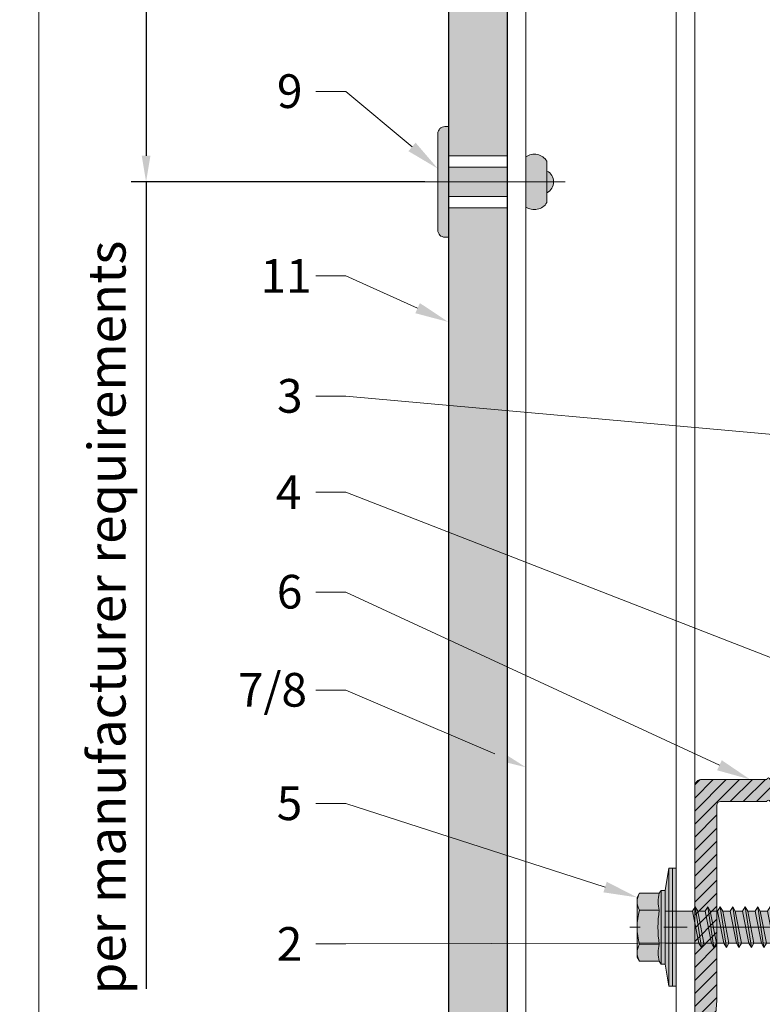
# Model space of a CAD drawing. Units: inches. Extents: x -660 to 317, y -265 to 292.
# Drawn here: x 257 to 261, y 279 to 284 of the extents above; entities that cross this region are included whole.
import ezdxf
from ezdxf import colors
from ezdxf.entities.mleader import LeaderData, LeaderLine
from ezdxf.math import Vec2, Vec3

# ---------------------------------------------------------------- set-up
doc = ezdxf.new("R2010")
doc.units = ezdxf.units.IN
doc.header["$MEASUREMENT"] = 0
doc.linetypes.add('ACAD_ISO02W100', pattern=[15, 12, -3])
doc.linetypes.add('MITTE2', pattern=[28.575, 19.05, -3.175, 3.175, -3.175])
doc.layers.get('Defpoints').update_dxf_attribs({"lineweight": 0})
for name, color, linetype, lineweight in [('Allface-Accessories', 200, 'Continuous', 9), ('Allface-Alu-Profiles', 7, 'Continuous', 9), ('Allface-Alu-Profiles-hidden', 253, 'ACAD_ISO02W100', 9), ('Allface-Centerlines', 1, 'MITTE2', 9), ('Allface-Dimension', 94, 'Continuous', 9), ('Cladding', 190, 'Continuous', 30), ('hatch elevation', 190, 'Continuous', 30)]:
    doc.layers.add(name, color=color, linetype=linetype, lineweight=lineweight)
doc.layers.add('Allface-Hidden', color=54, linetype='ACAD_ISO02W100', lineweight=9, plot=False)
doc.styles.add('Allface-dwg', font='arial.ttf')
doc.dimstyles.new('CC ano', dxfattribs={"dimtxt": 0.125, "dimasz": 0.08, "dimexe": 0.0625, "dimexo": 0.0625, "dimgap": 0.04, "dimtad": 1, "dimdec": 4, "dimzin": 3, "dimdsep": 46, "dimlunit": 4, "dimtxsty": 'Allface-dwg', "dimcen": 0, "dimclrd": 256, "dimclre": 256, "dimclrt": 256, "dimazin": 2, "dimtfac": 0.6, "dimtdec": 4, "dimtix": 1, "dimtofl": 0, "dimtmove": 0, "dimatfit": 3, "dimfxl": 1, "dimfrac": 1, "dimtolj": 1, "dimtzin": 0, "dimarcsym": 0})

# ---------------------------------------------------------------- blocks, each defined once
blk = doc.blocks.new('*D46')
at = {"layer": 'Allface-Dimension', "lineweight": -2, "transparency": 16777216}
for p, q in [((259.2934, 284.7304), (257.7246, 284.7304)), ((257.8046, 284.5904), (257.8046, 283.2956)), ((259.2934, 283.1556), (257.7246, 283.1556)), ((257.8046, 283.1556), (257.8046, 278.8463))]:
    blk.add_line(p, q, dxfattribs=at)
at = {"layer": 'Allface-Dimension', "transparency": 16777216}
for points in [[(257.7812, 284.5904), (257.8279, 284.5904), (257.8046, 284.7304)], [(257.7812, 283.2956), (257.8279, 283.2956), (257.8046, 283.1556)]]:
    blk.add_solid(points, dxfattribs=at)
at = {"layer": 'Defpoints', "color": 0, "transparency": 16777216}
for p in [(257.8046, 284.7304), (259.4184, 284.7304), (259.4184, 283.1556)]:
    blk.add_point(p, dxfattribs=at)
at = {"layer": 'Allface-Dimension', "transparency": 16777216, "insert": (257.5951, 280.8295), "char_height": 0.2, "attachment_point": 5, "rotation": 90, "style": 'Allface-dwg'}
blk.add_mtext('\\A1;per manufacturer requirements', dxfattribs=at)
blk = doc.blocks.new('*D91')
at = {"layer": 'Allface-Dimension', "lineweight": -2, "transparency": 16777216}
for p, q in [((259.8584, 285.2304), (261.5088, 285.2304)), ((261.3838, 285.0704), (261.3838, 284.8904)), ((259.8584, 284.7304), (261.5088, 284.7304)), ((261.3838, 284.7304), (261.3838, 284.0882))]:
    blk.add_line(p, q, dxfattribs=at)
at = {"layer": 'Allface-Dimension', "transparency": 16777216}
for points in [[(261.3571, 285.0704), (261.4104, 285.0704), (261.3838, 285.2304)], [(261.3571, 284.8904), (261.4104, 284.8904), (261.3838, 284.7304)]]:
    blk.add_solid(points, dxfattribs=at)
at = {"layer": 'Defpoints', "color": 0, "transparency": 16777216}
for p in [(259.7334, 285.2304), (261.3838, 285.2304), (259.7334, 284.7304)]:
    blk.add_point(p, dxfattribs=at)
at = {"layer": 'Allface-Dimension', "transparency": 16777216, "insert": (261.1531, 284.3293), "char_height": 0.25, "attachment_point": 5, "rotation": 90, "style": 'Allface-dwg'}
blk.add_mtext('\\A1;{\\H0.6x;\\S1#2;}"', dxfattribs=at)
blk = doc.blocks.new('*U111')
at = {"transparency": 33554585}
h = blk.add_hatch(color=251, dxfattribs=at)
h.dxf.hatch_style = 1
edge = h.paths.add_edge_path()
edge.add_arc((-0.0679, 0.5817), 0.08, 122.3941, 214.188)
edge.add_line((-0.1341, 0.5367), (0.1341, 0.5367))
edge.add_arc((0.0679, 0.5817), 0.08, 325.812, 417.6059)
edge.add_line((0.1108, 0.6492), (-0.1108, 0.6492))
edge = h.paths.add_edge_path()
edge.add_arc((0, 0.6212), 0.0642, 25.8988, 154.1012)
edge.add_line((-0.0578, 0.6492), (0.0578, 0.6492))
h = blk.add_hatch(color=251, dxfattribs=at)
h.dxf.hatch_style = 1
h.paths.add_polyline_path([(-0.0787, 0.1234), (0.0787, 0.1234), (0.0787, 0.4383), (-0.0787, 0.4383)])
h = blk.add_hatch(color=251, dxfattribs=at)
h.dxf.hatch_style = 1
edge = h.paths.add_edge_path()
edge.add_line((-0.2578, 0.0671), (0.2578, 0.0671))
edge.add_arc((0.2578, 0.1046), 0.0375, 270, 360)
edge.add_line((0.2953, 0.1046), (0.2953, 0.1234))
edge.add_line((0.2953, 0.1234), (-0.2953, 0.1234))
edge.add_line((-0.2953, 0.1234), (-0.2953, 0.1046))
edge.add_arc((-0.2578, 0.1046), 0.0375, 180, 270)
at = {"layer": 'Allface-Accessories', "color": 5}
for p, q in [((-0.1387, 0.4383), (-0.1387, 0.1234)), ((0.1387, 0.4383), (0.1387, 0.1234))]:
    blk.add_line(p, q, dxfattribs=at)
at = {"layer": 'Allface-Accessories'}
for points in [[(0.0578, 0.6492, 0.626098), (-0.0578, 0.6492)], [(-0.1108, 0.6492, 0.423414), (-0.1341, 0.5367), (0.1341, 0.5367, 0.423414), (0.1108, 0.6492)], [(-0.2578, 0.0671), (0.2578, 0.0671, 0.414214), (0.2953, 0.1046), (0.2953, 0.1234), (-0.2953, 0.1234), (-0.2953, 0.1046, 0.414214)]]:
    blk.add_lwpolyline(points, format="xyb", close=True, dxfattribs=at)
blk.add_lwpolyline([(-0.0787, 0.1234), (0.0787, 0.1234), (0.0787, 0.4383), (-0.0787, 0.4383)], close=True, dxfattribs=at)
at = {"layer": 'Allface-Centerlines'}
blk.add_line((0, 0.7475), (0, 0), dxfattribs=at)
blk = doc.blocks.new('A-L04006016')
at = {"layer": 'Allface-Alu-Profiles', "lineweight": 0, "transparency": 33554483}
h = blk.add_hatch(color=251, dxfattribs=at)
h.dxf.hatch_style = 1
h.paths.add_polyline_path([(38, 0, 0.753212), (38.07, 2.3), (28.9, 3), (2.4, 3, -0.414214), (1.9, 3.5), (1.9, 9.76, -0.816497), (1.9, 10.24), (1.9, 29.75, -0.816497), (1.9, 30.24), (1.9, 49.75, -0.816497), (1.9, 50.24), (1.9, 54.65, -0.866025), (1.9, 55.35), (1.9, 58.75, 0.833333), (-1.1, 58.75), (-1.1, 50.24, 0.816497), (-1.1, 49.75), (-1.1, 30.24, 0.816497), (-1.1, 29.75), (-1.1, 10.24, 0.816497), (-1.1, 9.76), (-1.1, 1, 0.414214), (-0.1, 0)])
at = {"layer": 'Allface-Alu-Profiles-hidden', "transparency": 33554559}
h = blk.add_hatch(dxfattribs=at)
h.set_pattern_fill('ANSI31', color=256, scale=10, angle=90, style=0)
h.set_pattern_definition([(135, (92.1028, 0), (-0.883883, -0.883883), [])])
edge = h.paths.add_edge_path()
edge.add_line((1.9, 49.75), (1.9, 30.24))
edge.add_arc((1.95, 30), 0.25, 101.537, 258.463)
edge.add_line((1.9, 29.75), (1.9, 10.24))
edge.add_arc((1.95, 10), 0.25, 101.537, 258.463)
edge.add_line((1.9, 9.76), (1.9, 3.5))
edge.add_arc((2.4, 3.5), 0.5, 180, 270)
edge.add_line((2.4, 3), (28.9, 3))
edge.add_line((28.9, 3), (38.07, 2.3))
edge.add_arc((37.7, 1.16), 1.2, -75.6896, 72.2605, ccw=False)
edge.add_line((38, 0), (-0.1, 0))
edge.add_arc((-0.1, 1), 1, 180, 270, ccw=False)
edge.add_line((-1.1, 1), (-1.1, 9.76))
edge.add_arc((-1.05, 10), 0.25, 101.537, 258.463, ccw=False)
edge.add_line((-1.1, 10.24), (-1.1, 29.75))
edge.add_arc((-1.05, 30), 0.25, 101.537, 258.463, ccw=False)
edge.add_line((-1.1, 30.24), (-1.1, 49.75))
edge.add_arc((-1.05, 50), 0.25, 101.537, 258.463, ccw=False)
edge.add_line((-1.1, 50.24), (-1.1, 58.75))
edge.add_arc((0.4, 58.47), 1.52, 10.3889, 169.6111, ccw=False)
edge.add_line((1.9, 58.75), (1.9, 55.35))
edge.add_arc((1.95, 55), 0.35, 98.2132, 261.7868)
edge.add_line((1.9, 54.65), (1.9, 50.24))
edge.add_arc((1.95, 50), 0.25, 101.537, 258.463)
at = {"layer": 'Allface-Alu-Profiles'}
blk.add_lwpolyline([(1.9, 49.75), (1.9, 30.24, 0.816497), (1.9, 29.75), (1.9, 10.24, 0.816497), (1.9, 9.76), (1.9, 3.5, 0.414214), (2.4, 3), (28.9, 3), (38.07, 2.3, -0.753212), (38, 0), (-0.1, 0, -0.414214), (-1.1, 1), (-1.1, 9.76, -0.816497), (-1.1, 10.24), (-1.1, 29.75, -0.816497), (-1.1, 30.24), (-1.1, 49.75, -0.816497), (-1.1, 50.24), (-1.1, 58.75, -0.833333), (1.9, 58.75), (1.9, 55.35, 0.866025), (1.9, 54.65), (1.9, 50.24, 0.816497), (1.9, 49.75, -0.816497), (1.9, 50.24)], format="xyb", dxfattribs=at)
blk = doc.blocks.new('*U115')
blk.add_lwpolyline([(0, -23.6279), (0, 36.3721), (1, 36.3721), (1, -23.6279)], close=True)
at = {"layer": 'Allface-Alu-Profiles-hidden', "linetype": 'Continuous'}
for p, q in [((0.0984, 36.3721), (0.0984, -23.6279)), ((0.9016, 36.3721), (0.9016, -23.6279))]:
    blk.add_line(p, q, dxfattribs=at)
blk = doc.blocks.new('SSKTB55x25+Di16_fv')
at = {"transparency": 33554585}
h = blk.add_hatch(color=251, dxfattribs=at)
h.dxf.hatch_style = 1
h.paths.add_polyline_path([(4.62, 4.97), (4.05, 5.3), (-4.05, 5.3), (-4.62, 4.97), (-4.62, 2.3), (-5, 2.06), (-5, 1.5), (-8, 1), (-8, 0), (-2.14, 0), (-2.14, -3.07), (-2.74, -3.42), (-2.14, -3.76), (-2.14, -4.76), (-2.74, -5.11), (-2.14, -5.46), (-2.14, -6.46), (-2.74, -6.8), (-2.14, -7.15), (-2.14, -8.15), (-2.74, -8.5), (-2.14, -8.84), (-2.14, -9.84), (-2.74, -10.19), (-2.14, -10.54), (-2.14, -11.54), (-2.74, -11.88), (-2.14, -12.23), (-2.14, -13.23), (-2.74, -13.57), (-2.14, -13.92), (-2.14, -14.92), (-2.74, -15.27), (-2.14, -15.61), (-2.14, -16.76), (-2.35, -16.88), (-2.14, -17), (-2.14, -17.31), (-2.14, -22), (0, -23.5), (2.16, -22), (2.16, -16.46), (2.76, -16.11), (2.16, -15.77), (2.16, -14.77), (2.76, -14.42), (2.16, -14.07), (2.16, -13.07), (2.76, -12.73), (2.16, -12.38), (2.16, -11.38), (2.76, -11.04), (2.16, -10.69), (2.16, -9.69), (2.76, -9.34), (2.16, -9), (2.16, -8), (2.76, -7.65), (2.16, -7.3), (2.16, -6.3), (2.76, -5.96), (2.16, -5.61), (2.16, -4.61), (2.76, -4.26), (2.16, -3.92), (2.16, -2.92), (2.76, -2.57), (2.16, -2.22), (2.16, 0), (8, 0), (8, 1), (5, 1.5), (5, 2.06), (4.62, 2.3)])
for p, q in [((-4.62, 4.97), (-4.05, 5.3)), ((-4.62, 2.3), (-4.62, 4.97)), ((-4.05, 5.3), (4.05, 5.3)), ((-2.31, 2.3), (-2.31, 4.97)), ((2.31, 2.3), (2.31, 4.97)), ((2.31, 2.3), (2.31, 4.77)), ((4.62, 4.97), (4.05, 5.3)), ((4.62, 2.3), (4.62, 4.97)), ((4.62, 2.3), (4.62, 4.77)), ((-8, 1), (-5, 1.5)), ((-5, 2.06), (-4.62, 2.3)), ((-5, 2.06), (5, 2.06)), ((-5, 1.5), (-5, 2.06)), ((-5, 1.5), (5, 1.5)), ((-2.14, -3.07), (-2.14, 1.5)), ((2.16, -2.22), (2.16, 1.5)), ((5, 2.06), (4.62, 2.3)), ((5, 1.5), (5, 2.06)), ((5, 1.5), (8, 1)), ((8, 0.5), (-8, 0.5)), ((-2.74, -3.42), (2.76, -2.57)), ((-2.14, -3.07), (-2.14, -2.07)), ((-2.14, -3.07), (2.16, -2.22)), ((2.16, -2.22), (2.76, -2.57)), ((2.76, -2.57), (2.16, -2.92)), ((-2.14, -3.07), (-2.74, -3.42)), ((-2.74, -3.42), (-2.14, -3.76)), ((-2.14, -3.76), (2.16, -2.92)), ((-2.14, -4.76), (-2.14, -3.76)), ((-2.14, -4.76), (2.16, -3.92)), ((2.16, -3.92), (2.16, -2.92)), ((2.76, -4.26), (2.16, -3.92)), ((-2.74, -5.11), (2.76, -4.26)), ((-2.74, -5.11), (-2.14, -4.76)), ((-2.14, -5.46), (-2.74, -5.11)), ((-2.14, -5.46), (2.16, -4.61)), ((2.16, -4.61), (2.76, -4.26)), ((2.16, -5.61), (2.16, -4.61)), ((-2.74, -6.8), (2.76, -5.96)), ((-2.74, -6.8), (-2.14, -6.46)), ((-2.14, -6.46), (-2.14, -5.46)), ((-2.14, -6.46), (2.16, -5.61)), ((-2.14, -7.15), (2.16, -6.3)), ((2.76, -5.96), (2.16, -5.61)), ((2.16, -6.3), (2.76, -5.96)), ((2.16, -7.3), (2.16, -6.3)), ((-2.14, -7.15), (-2.74, -6.8)), ((-2.74, -8.5), (2.76, -7.65)), ((-2.14, -8.15), (-2.14, -7.15)), ((-2.14, -8.15), (2.16, -7.3)), ((-2.14, -8.84), (2.16, -8)), ((2.16, -7.3), (2.76, -7.65)), ((2.76, -7.65), (2.16, -8)), ((2.16, -9), (2.16, -8)), ((-2.14, -8.15), (-2.74, -8.5)), ((-2.74, -8.5), (-2.14, -8.84)), ((-2.74, -10.19), (2.76, -9.34)), ((-2.14, -9.84), (-2.14, -8.84)), ((-2.14, -9.84), (2.16, -9)), ((2.76, -9.34), (2.16, -9)), ((2.16, -9.69), (2.76, -9.34)), ((-2.74, -10.19), (-2.14, -9.84)), ((-2.14, -10.54), (-2.74, -10.19)), ((-2.14, -10.54), (2.16, -9.69)), ((-2.14, -11.54), (-2.14, -10.54)), ((2.16, -10.69), (2.16, -9.69)), ((-2.74, -11.88), (2.76, -11.04)), ((-2.74, -11.88), (-2.14, -11.54)), ((-2.14, -12.23), (-2.74, -11.88)), ((-2.14, -11.54), (2.16, -10.69)), ((-2.14, -12.23), (2.16, -11.38)), ((2.76, -11.04), (2.16, -10.69)), ((2.16, -11.38), (2.76, -11.04)), ((2.16, -12.38), (2.16, -11.38)), ((-2.74, -13.57), (2.76, -12.73)), ((-2.14, -13.23), (-2.74, -13.57)), ((-2.14, -13.23), (-2.14, -12.23)), ((-2.14, -13.23), (2.16, -12.38)), ((-2.14, -13.92), (2.16, -13.07)), ((2.16, -12.38), (2.76, -12.73)), ((2.76, -12.73), (2.16, -13.07)), ((2.16, -14.07), (2.16, -13.07)), ((-2.74, -13.57), (-2.14, -13.92)), ((-2.74, -15.27), (2.76, -14.42)), ((-2.14, -14.92), (-2.14, -13.92)), ((-2.14, -14.92), (2.16, -14.07)), ((2.76, -14.42), (2.16, -14.07)), ((2.16, -14.77), (2.76, -14.42)), ((-2.74, -15.27), (-2.14, -14.92)), ((-2.14, -15.61), (-2.74, -15.27)), ((-2.14, -15.61), (2.16, -14.77)), ((-2.14, -16.76), (-2.14, -15.61)), ((-2.14, -16.76), (2.16, -15.77)), ((2.16, -15.77), (2.16, -14.77)), ((2.76, -16.11), (2.16, -15.77)), ((-2.35, -16.88), (2.76, -16.11)), ((-2.14, -16.76), (-2.35, -16.88)), ((-2.35, -16.88), (-2.14, -17)), ((-2.14, -17), (2.16, -16.46)), ((-2.14, -17.31), (-2.14, -17)), ((-2.14, -22), (-2.14, -17.31)), ((2.16, -17.31), (-2.14, -17.31)), ((0, -23.5), (2.16, -17.31)), ((2.16, -16.46), (2.76, -16.11)), ((2.16, -22), (2.16, -16.46)), ((0, -23.5), (-2.14, -22)), ((0, -23.5), (2.16, -22)), ((0.11, -23.18), (2.16, -21.77))]:
    blk.add_line(p, q)
blk.add_lwpolyline([(-8, 0), (8, 0), (8, 1), (-8, 1)], close=True)
for centre, radius, start, end in [((-3.46, 3.1), 2.2, 58.2882, 121.7118), ((0, -2.95), 8.25, 73.7496, 106.2504), ((3.46, 3.1), 2.2, 58.2882, 121.7118), ((-3.46, -2.59), 5.03, 76.7228, 103.2772), ((0, -12.85), 15.33, 81.3353, 98.6647), ((3.46, -2.59), 5.03, 76.7228, 103.2772)]:
    blk.add_arc(centre, radius, start, end)
at = {"layer": 'Allface-Centerlines'}
blk.add_line((0, -23.7), (0, 6.3), dxfattribs=at)
at = {"layer": 'Allface-Dimension', "style": 'Allface-dwg'}
blk.add_attdef('DIMENSION', (-4.2, 3.01), '', height=1.5, dxfattribs=at)

msp = doc.modelspace()

# ---------------------------------------------------------------- hatches: boundary and pattern name
at = {"layer": 'hatch elevation', "lineweight": 0, "transparency": 33554483}
h = msp.add_hatch(color=256, dxfattribs=at)
h.dxf.hatch_style = 1
h.paths.add_polyline_path([(259.73336, 225.46272), (259.4184, 225.46272), (259.4184, 224.94291), (259.4184, 223.73044), (259.73336, 223.73044)])
h.paths.add_polyline_path([(259.4184, 283.29438), (259.73336, 283.29438), (259.73336, 284.73044), (259.4184, 284.73044)])
h.paths.add_polyline_path([(259.4184, 225.44398), (259.73336, 225.44398), (259.73336, 283.0169), (259.4184, 283.0169)])
h.paths.add_polyline_path([(259.73336, 225.1665), (259.4184, 225.1665), (259.4184, 225.46272), (259.73336, 225.46272)])

# ---------------------------------------------------------------- linework, layer by layer
at = {"layer": 'Allface-Hidden'}
msp.add_lwpolyline([(257.23141, 291.00482), (272.19878, 291.00482), (272.19878, 276.15461), (257.23141, 276.15461)], close=True, dxfattribs=at)
at = {"layer": 'Cladding'}
msp.add_lwpolyline([(259.73336, 223.73044), (259.73336, 284.73044), (259.4184, 284.73044), (259.4184, 223.73044)], close=True, dxfattribs=at)

# ---------------------------------------------------------------- block references
at = {"layer": 'Allface-Accessories', "xscale": -1, "rotation": 270}
msp.add_blockref('*U111', (259.29501, 283.15564), dxfattribs=at)
at = {"layer": 'Allface-Accessories', "xscale": 0.03937007874015749, "yscale": 0.03937007874015749, "zscale": 0.03937007874015749, "rotation": 89.99999999999999}
msp.add_blockref('SSKTB55x25+Di16_fv', (260.63494, 279.17533), dxfattribs=at)
at = {"layer": 'Allface-Alu-Profiles', "rotation": 180}
msp.add_blockref('*U115', (260.73336, 260.60251), dxfattribs=at)
at = {"layer": 'Allface-Alu-Profiles', "xscale": 0.03937, "yscale": 0.03937, "zscale": 0.03937, "rotation": 270}
msp.add_blockref('A-L04006016', (260.73336, 279.92139), dxfattribs=at)

# ---------------------------------------------------------------- dimensions: what is measured, and where the dimension line sits
at = {"layer": 'Allface-Dimension'}
dim = msp.add_linear_dim(base=(261.38376, 285.23044), p1=(259.73336, 284.73044), p2=(259.73336, 285.23044), angle=90, dimstyle='CC ano', dxfattribs=at)
dim.commit()
dim.dimension.update_dxf_attribs({"geometry": '*D91', "text_midpoint": (261.38376, 284.32932), "dimtype": 160})
dim = msp.add_linear_dim(base=(257.80457, 284.73044), p1=(259.4184, 283.15564), p2=(259.4184, 284.73044), angle=90, text='per manufacturer requirements', dimstyle='CC ano', override={"dimtxt": 0.1, "dimasz": 0.07, "dimexe": 0.04}, dxfattribs=at)
dim.commit()
dim.dimension.update_dxf_attribs({"geometry": '*D46', "text_midpoint": (257.80457, 280.82953), "dimtype": 160})

# ---------------------------------------------------------------- leaders
ml = msp.add_multileader_mtext('Standard', dxfattribs=at)
ml.set_content('9', color=256, style='Allface-dwg')
ml.set_leader_properties(color=256, linetype='ByLayer', lineweight=-1)
ml.build(insert=Vec2(0, 0))
ml.multileader.update_dxf_attribs({"has_text_frame": 1, "dogleg_length": 0.08, "arrow_head_size": 0.18, "scale": 2})
ctx = ml.context
ctx.base_point, ctx.scale, ctx.char_height, ctx.arrow_head_size, ctx.landing_gap_size, ctx.plane_origin = Vec3(258.41312, 283.63878), 2, 0.18, 0.18, 0.09, Vec3(263.09556, 276.91341)
notes = []
notes.append((ctx, [(0, (1, 1, 0), (258.87148, 283.63878), (-1, 0), 0.16, [(0, [(259.36215, 283.22655)], 0, [])])]))
ctx.mtext.insert, ctx.mtext.flow_direction = Vec3(258.50312, 283.73031), 5
ml = msp.add_multileader_mtext('Standard', dxfattribs=at)
ml.set_content('11', color=256, style='Allface-dwg')
ml.set_leader_properties(color=256, linetype='ByLayer', lineweight=-1)
ml.build(insert=Vec2(0, 0))
ml.multileader.update_dxf_attribs({"has_text_frame": 1, "dogleg_length": 0.08, "arrow_head_size": 0.18, "scale": 2})
ctx = ml.context
ctx.base_point, ctx.scale, ctx.char_height, ctx.arrow_head_size, ctx.landing_gap_size, ctx.plane_origin = Vec3(258.32533, 282.65346), 2, 0.18, 0.18, 0.09, Vec3(263.09556, 275.92809)
notes.append((ctx, [(0, (1, 1, 0), (258.87148, 282.65346), (-1, 0), 0.16, [(0, [(259.4184, 282.40756)], 0, [])])]))
ctx.mtext.insert, ctx.mtext.flow_direction = Vec3(258.41533, 282.74346), 5
ml = msp.add_multileader_mtext('Standard', dxfattribs=at)
ml.set_content('3', color=256, style='Allface-dwg')
ml.set_leader_properties(color=256, linetype='ByLayer', lineweight=-1)
ml.build(insert=Vec2(0, 0))
ml.multileader.update_dxf_attribs({"has_text_frame": 1, "dogleg_length": 0.08, "arrow_head_size": 0.18, "scale": 2})
ctx = ml.context
ctx.base_point, ctx.scale, ctx.char_height, ctx.arrow_head_size, ctx.landing_gap_size, ctx.plane_origin = Vec3(258.41361, 282.0115), 2, 0.18, 0.18, 0.09, Vec3(263.09556, 275.28613)
notes.append((ctx, [(0, (1, 1, 0), (258.87148, 282.0115), (-1, 0), 0.16, [(0, [(263.46613, 281.59927)], 0, [])])]))
ctx.mtext.insert, ctx.mtext.flow_direction = Vec3(258.50361, 282.1031), 5
ml = msp.add_multileader_mtext('Standard', dxfattribs=at)
ml.set_content('4', color=256, style='Allface-dwg')
ml.set_leader_properties(color=256, linetype='ByLayer', lineweight=-1)
ml.build(insert=Vec2(0, 0))
ml.multileader.update_dxf_attribs({"has_text_frame": 1, "dogleg_length": 0.08, "arrow_head_size": 0.18, "scale": 2})
ctx = ml.context
ctx.base_point, ctx.scale, ctx.char_height, ctx.arrow_head_size, ctx.landing_gap_size, ctx.plane_origin = Vec3(258.40698, 281.49871), 2, 0.18, 0.18, 0.09, Vec3(263.09556, 274.61042)
notes.append((ctx, [(0, (1, 1, 0), (258.87148, 281.49871), (-1, 0), 0.16, [(0, [(262.04881, 280.25995)], 0, [])])]))
ctx.mtext.insert, ctx.mtext.flow_direction = Vec3(258.49698, 281.58871), 5
ml = msp.add_multileader_mtext('Standard', dxfattribs=at)
ml.set_content('6', color=256, style='Allface-dwg')
ml.set_leader_properties(color=256, linetype='ByLayer', lineweight=-1)
ml.build(insert=Vec2(0, 0))
ml.multileader.update_dxf_attribs({"has_text_frame": 1, "dogleg_length": 0.08, "arrow_head_size": 0.18, "scale": 2})
ctx = ml.context
ctx.base_point, ctx.scale, ctx.char_height, ctx.arrow_head_size, ctx.landing_gap_size, ctx.plane_origin = Vec3(258.41262, 280.96557), 2, 0.18, 0.18, 0.09, Vec3(263.09556, 274.15008)
notes.append((ctx, [(0, (1, 1, 0), (258.87148, 280.96557), (-1, 0), 0.16, [(0, [(261.02874, 279.96469)], 0, [])])]))
ctx.mtext.insert, ctx.mtext.flow_direction = Vec3(258.50262, 281.05711), 5
ml = msp.add_multileader_mtext('Standard', dxfattribs=at)
ml.set_content('7/8', color=256, style='Allface-dwg')
ml.set_leader_properties(color=256, linetype='ByLayer', lineweight=-1)
ml.build(insert=Vec2(0, 0))
ml.multileader.update_dxf_attribs({"has_text_frame": 1, "dogleg_length": 0.08, "arrow_head_size": 0.18, "scale": 2})
ctx = ml.context
ctx.base_point, ctx.scale, ctx.char_height, ctx.arrow_head_size, ctx.landing_gap_size, ctx.plane_origin = Vec3(258.20488, 280.4418), 2, 0.18, 0.18, 0.09, Vec3(263.09556, 273.71644)
notes.append((ctx, [(0, (1, 1, 0), (258.87148, 280.4418), (-1, 0), 0.16, [(0, [(259.83179, 280.02957)], 0, [])])]))
ctx.mtext.insert, ctx.mtext.flow_direction = Vec3(258.29488, 280.53334), 5
ml = msp.add_multileader_mtext('Standard', dxfattribs=at)
ml.set_content('5', color=256, style='Allface-dwg')
ml.set_leader_properties(color=256, linetype='ByLayer', lineweight=-1)
ml.build(insert=Vec2(0, 0))
ml.multileader.update_dxf_attribs({"has_text_frame": 1, "dogleg_length": 0.08, "arrow_head_size": 0.18, "scale": 2})
ctx = ml.context
ctx.base_point, ctx.scale, ctx.char_height, ctx.arrow_head_size, ctx.landing_gap_size, ctx.plane_origin = Vec3(258.41213, 279.83597), 2, 0.18, 0.18, 0.09, Vec3(263.09556, 273.1106)
notes.append((ctx, [(0, (1, 1, 0), (258.87148, 279.83597), (-1, 0), 0.16, [(0, [(260.42628, 279.33463)], 0, [])])]))
ctx.mtext.insert, ctx.mtext.flow_direction = Vec3(258.50213, 279.9275), 5
ml = msp.add_multileader_mtext('Standard', dxfattribs=at)
ml.set_content('2', color=256, style='Allface-dwg')
ml.set_leader_properties(color=256, linetype='ByLayer', lineweight=-1)
ml.build(insert=Vec2(0, 0))
ml.multileader.update_dxf_attribs({"has_text_frame": 1, "dogleg_length": 0.08, "arrow_head_size": 0.18, "scale": 2})
ctx = ml.context
ctx.base_point, ctx.scale, ctx.char_height, ctx.arrow_head_size, ctx.landing_gap_size, ctx.plane_origin = Vec3(258.41226, 279.08606), 2, 0.18, 0.18, 0.09, Vec3(263.09556, 272.36069)
notes.append((ctx, [(0, (1, 1, 0), (258.87148, 279.08606), (-1, 0), 0.16, [(0, [(263.19451, 279.09855)], 0, [])])]))
ctx.mtext.insert, ctx.mtext.flow_direction = Vec3(258.50226, 279.17606), 5
for ctx, leaders in notes:
    for number, flags, end, landing, length, lines in leaders:
        leader = LeaderData()
        leader.index, (leader.has_last_leader_line, leader.has_dogleg_vector, leader.attachment_direction) = number, flags
        leader.last_leader_point, leader.dogleg_vector, leader.dogleg_length = Vec3(end), Vec3(landing), length
        for number, points, colour, breaks in lines:
            line = LeaderLine()
            line.index, line.vertices, line.color, line.breaks = number, Vec3.list(points), colors.encode_raw_color(colour), breaks
            leader.lines.append(line)
        ctx.leaders.append(leader)

doc.saveas('drawing.dxf')
